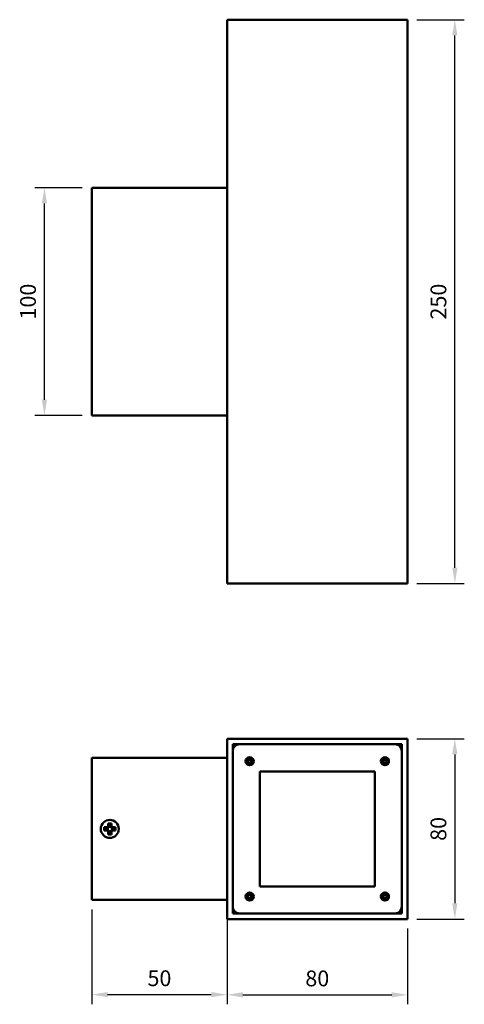
# Model space of a CAD drawing. Units: millimetres. Extents: x 148 to 246, y 33 to 252.
import ezdxf

# ---------------------------------------------------------------- set-up
doc = ezdxf.new("R2010")
doc.units = ezdxf.units.MM
doc.header["$LTSCALE"] = 0.75
doc.layers.add('FD_Dimensions', color=7, linetype='Continuous', lineweight=25)
doc.layers.add('Visible', color=7, linetype='Continuous', lineweight=50)
doc.styles.get("Standard").update_dxf_attribs({"font": 'arial.ttf'})
doc.dimstyles.new('Dim-ISO-25', dxfattribs={"dimtxt": 3.5, "dimasz": 3.5, "dimexe": 2.1, "dimexo": 2.1, "dimgap": 1.4, "dimtad": 1, "dimzin": 12, "dimdsep": 46, "dimtxsty": 'Standard', "dimcen": 0, "dimazin": 3, "dimtp": 0.1, "dimtm": 0.1, "dimtfac": 0.714286, "dimtmove": 0, "dimatfit": 3, "dimfxl": 1, "dimtzin": 12, "dimarcsym": 0})

# ---------------------------------------------------------------- blocks, each defined once
blk = doc.blocks.new('*D8')
at = {"layer": 'Defpoints', "color": 0, "transparency": 16777216}
for p in [(153.308426, 214.405603), (163.808426, 214.405603), (163.808426, 163.905603)]:
    blk.add_point(p, dxfattribs=at)
at = {"layer": 'FD_Dimensions', "color": 0, "lineweight": -2, "transparency": 16777216}
for p, q in [((161.708426, 214.405603), (151.208426, 214.405603)), ((153.308426, 167.405603), (153.308426, 210.905603)), ((161.708426, 163.905603), (151.208426, 163.905603))]:
    blk.add_line(p, q, dxfattribs=at)
at = {"layer": 'FD_Dimensions', "color": 0, "transparency": 16777216}
for points in [[(152.725093, 210.905603), (153.891759, 210.905603), (153.308426, 214.405603)], [(152.725093, 167.405603), (153.891759, 167.405603), (153.308426, 163.905603)]]:
    blk.add_solid(points, dxfattribs=at)
at = {"layer": 'FD_Dimensions', "color": 0, "transparency": 16777216, "insert": (150.121421, 189.155603), "char_height": 3.5, "attachment_point": 5, "rotation": 90}
blk.add_mtext('100', dxfattribs=at)
blk = doc.blocks.new('*D9')
at = {"layer": 'Defpoints', "color": 0, "transparency": 16777216}
for p in [(233.808426, 251.655603), (244.308426, 251.655603), (233.808426, 126.655603)]:
    blk.add_point(p, dxfattribs=at)
at = {"layer": 'FD_Dimensions', "color": 0, "lineweight": -2, "transparency": 16777216}
for p, q in [((235.908426, 251.655603), (246.408426, 251.655603)), ((244.308426, 130.155603), (244.308426, 248.155603)), ((235.908426, 126.655603), (246.408426, 126.655603))]:
    blk.add_line(p, q, dxfattribs=at)
at = {"layer": 'FD_Dimensions', "color": 0, "transparency": 16777216}
for points in [[(243.725093, 248.155603), (244.891759, 248.155603), (244.308426, 251.655603)], [(243.725093, 130.155603), (244.891759, 130.155603), (244.308426, 126.655603)]]:
    blk.add_solid(points, dxfattribs=at)
at = {"layer": 'FD_Dimensions', "color": 0, "transparency": 16777216, "insert": (241.121421, 189.155603), "char_height": 3.5, "attachment_point": 5, "rotation": 90}
blk.add_mtext('250', dxfattribs=at)
blk = doc.blocks.new('*D10')
at = {"layer": 'Defpoints', "color": 0, "transparency": 16777216}
for p in [(163.808426, 56.504724), (193.808426, 56.504724), (193.808426, 35.504724)]:
    blk.add_point(p, dxfattribs=at)
at = {"layer": 'FD_Dimensions', "color": 0, "lineweight": -2, "transparency": 16777216}
for p, q in [((163.808426, 54.404724), (163.808426, 33.404724)), ((193.808426, 54.404724), (193.808426, 33.404724)), ((167.308426, 35.504724), (190.308426, 35.504724))]:
    blk.add_line(p, q, dxfattribs=at)
at = {"layer": 'FD_Dimensions', "color": 0, "transparency": 16777216}
for points in [[(167.308426, 36.088057), (167.308426, 34.921391), (163.808426, 35.504724)], [(190.308426, 36.088057), (190.308426, 34.921391), (193.808426, 35.504724)]]:
    blk.add_solid(points, dxfattribs=at)
at = {"layer": 'FD_Dimensions', "color": 0, "transparency": 16777216, "insert": (178.808426, 38.691729), "char_height": 3.5, "attachment_point": 5}
blk.add_mtext('50', dxfattribs=at)
blk = doc.blocks.new('*D11')
at = {"layer": 'Defpoints', "color": 0, "transparency": 16777216}
for p in [(193.808426, 52.254724), (233.808426, 52.254724), (233.808426, 35.464044)]:
    blk.add_point(p, dxfattribs=at)
at = {"layer": 'FD_Dimensions', "color": 0, "lineweight": -2, "transparency": 16777216}
for p, q in [((193.808426, 50.154724), (193.808426, 33.364044)), ((233.808426, 50.154724), (233.808426, 33.364044)), ((197.308426, 35.464044), (230.308426, 35.464044))]:
    blk.add_line(p, q, dxfattribs=at)
at = {"layer": 'FD_Dimensions', "color": 0, "transparency": 16777216}
for points in [[(197.308426, 36.047377), (197.308426, 34.880711), (193.808426, 35.464044)], [(230.308426, 36.047377), (230.308426, 34.880711), (233.808426, 35.464044)]]:
    blk.add_solid(points, dxfattribs=at)
at = {"layer": 'FD_Dimensions', "color": 0, "transparency": 16777216, "insert": (213.808426, 38.65105), "char_height": 3.5, "attachment_point": 5}
blk.add_mtext('80', dxfattribs=at)
blk = doc.blocks.new('*D12')
at = {"layer": 'Defpoints', "color": 0, "transparency": 16777216}
for p in [(233.808426, 92.254724), (233.808426, 52.254724), (244.308426, 52.254724)]:
    blk.add_point(p, dxfattribs=at)
at = {"layer": 'FD_Dimensions', "color": 0, "lineweight": -2, "transparency": 16777216}
for p, q in [((235.908426, 92.254724), (246.408426, 92.254724)), ((244.308426, 88.754724), (244.308426, 55.754724)), ((235.908426, 52.254724), (246.408426, 52.254724))]:
    blk.add_line(p, q, dxfattribs=at)
at = {"layer": 'FD_Dimensions', "color": 0, "transparency": 16777216}
for points in [[(243.725093, 88.754724), (244.891759, 88.754724), (244.308426, 92.254724)], [(243.725093, 55.754724), (244.891759, 55.754724), (244.308426, 52.254724)]]:
    blk.add_solid(points, dxfattribs=at)
at = {"layer": 'FD_Dimensions', "color": 0, "transparency": 16777216, "insert": (241.121421, 72.254724), "char_height": 3.5, "attachment_point": 5, "rotation": 90}
blk.add_mtext('80', dxfattribs=at)

msp = doc.modelspace()

# ---------------------------------------------------------------- linework, layer by layer
at = {"layer": 'Visible', "extrusion": (5.933e-13, 0, -1)}
for p, q in [((193.808426, 126.655603), (193.808426, 251.655603)), ((193.808426, 251.655603), (233.808426, 251.655603)), ((233.808426, 126.655603), (233.808426, 251.655603)), ((193.808426, 214.405603), (163.808426, 214.405603)), ((163.808426, 163.905603), (163.808426, 214.405603)), ((193.808426, 163.905603), (163.808426, 163.905603)), ((193.808426, 126.655603), (233.808426, 126.655603))]:
    msp.add_line(p, q, dxfattribs=at)
at = {"layer": 'Visible', "extrusion": (0, 1, -2.967e-13)}
for p, q in [((193.808426, 92.254724), (193.808426, 52.254724)), ((233.808426, 92.254724), (193.808426, 92.254724)), ((233.808426, 52.254724), (233.808426, 92.254724)), ((195.058426, 91.004724), (195.058426, 53.504724)), ((232.558426, 91.004724), (195.058426, 91.004724)), ((195.058426, 89.504724), (195.058426, 55.004724)), ((231.058426, 91.004724), (196.558426, 91.004724)), ((232.558426, 53.504724), (232.558426, 91.004724)), ((232.558426, 55.004724), (232.558426, 89.504724)), ((193.808426, 88.004724), (163.808426, 88.004724)), ((163.808426, 56.504724), (163.808426, 88.004724)), ((198.583426, 87.479724), (198.208426, 87.479724)), ((198.208426, 87.479724), (198.308426, 87.379724)), ((198.208426, 87.479724), (198.208426, 87.029724)), ((198.308426, 87.379724), (198.683426, 87.379724)), ((198.308426, 87.129724), (198.308426, 87.379724)), ((198.583426, 87.854724), (198.583426, 87.479724)), ((198.583426, 87.854724), (198.683426, 87.754724)), ((199.033426, 87.854724), (198.583426, 87.854724)), ((198.583426, 87.479724), (198.683426, 87.379724)), ((198.683426, 87.379724), (198.683426, 87.754724)), ((198.683426, 87.754724), (198.933426, 87.754724)), ((199.033426, 87.854724), (198.933426, 87.754724)), ((198.933426, 87.754724), (198.933426, 87.379724)), ((199.033426, 87.479724), (198.933426, 87.379724)), ((198.933426, 87.379724), (199.308426, 87.379724)), ((199.033426, 87.479724), (199.033426, 87.854724)), ((199.408426, 87.479724), (199.033426, 87.479724)), ((199.408426, 87.479724), (199.308426, 87.379724)), ((199.308426, 87.379724), (199.308426, 87.129724)), ((199.408426, 87.029724), (199.408426, 87.479724)), ((228.583426, 87.479724), (228.208426, 87.479724)), ((228.208426, 87.479724), (228.308426, 87.379724)), ((228.208426, 87.479724), (228.208426, 87.029724)), ((228.308426, 87.379724), (228.683426, 87.379724)), ((228.308426, 87.129724), (228.308426, 87.379724)), ((228.583426, 87.854724), (228.583426, 87.479724)), ((228.583426, 87.854724), (228.683426, 87.754724)), ((229.033426, 87.854724), (228.583426, 87.854724)), ((228.583426, 87.479724), (228.683426, 87.379724)), ((228.683426, 87.379724), (228.683426, 87.754724)), ((228.683426, 87.754724), (228.933426, 87.754724)), ((229.033426, 87.854724), (228.933426, 87.754724)), ((228.933426, 87.754724), (228.933426, 87.379724)), ((229.033426, 87.479724), (228.933426, 87.379724)), ((228.933426, 87.379724), (229.308426, 87.379724)), ((229.033426, 87.479724), (229.033426, 87.854724)), ((229.408426, 87.479724), (229.033426, 87.479724)), ((229.408426, 87.479724), (229.308426, 87.379724)), ((229.308426, 87.379724), (229.308426, 87.129724)), ((229.408426, 87.029724), (229.408426, 87.479724)), ((198.208426, 87.029724), (198.308426, 87.129724)), ((198.208426, 87.029724), (198.583426, 87.029724)), ((198.683426, 87.129724), (198.308426, 87.129724)), ((198.583426, 87.029724), (198.683426, 87.129724)), ((198.583426, 87.029724), (198.583426, 86.654724)), ((198.583426, 86.654724), (198.683426, 86.754724)), ((198.583426, 86.654724), (199.033426, 86.654724)), ((198.683426, 86.754724), (198.683426, 87.129724)), ((198.933426, 86.754724), (198.683426, 86.754724)), ((199.033426, 87.029724), (198.933426, 87.129724)), ((198.933426, 87.129724), (198.933426, 86.754724)), ((199.308426, 87.129724), (198.933426, 87.129724)), ((198.933426, 86.754724), (199.033426, 86.654724)), ((199.033426, 86.654724), (199.033426, 87.029724)), ((199.033426, 87.029724), (199.408426, 87.029724)), ((199.408426, 87.029724), (199.308426, 87.129724)), ((228.208426, 87.029724), (228.308426, 87.129724)), ((228.208426, 87.029724), (228.583426, 87.029724)), ((228.683426, 87.129724), (228.308426, 87.129724)), ((228.583426, 87.029724), (228.683426, 87.129724)), ((228.583426, 87.029724), (228.583426, 86.654724)), ((228.583426, 86.654724), (228.683426, 86.754724)), ((228.583426, 86.654724), (229.033426, 86.654724)), ((228.683426, 86.754724), (228.683426, 87.129724)), ((228.933426, 86.754724), (228.683426, 86.754724)), ((229.033426, 87.029724), (228.933426, 87.129724)), ((228.933426, 87.129724), (228.933426, 86.754724)), ((229.308426, 87.129724), (228.933426, 87.129724)), ((228.933426, 86.754724), (229.033426, 86.654724)), ((229.033426, 86.654724), (229.033426, 87.029724)), ((229.033426, 87.029724), (229.408426, 87.029724)), ((229.408426, 87.029724), (229.308426, 87.129724)), ((226.558426, 85.004724), (201.058426, 85.004724)), ((201.058426, 85.004724), (201.058426, 59.504724)), ((226.558426, 59.504724), (226.558426, 85.004724)), ((167.458426, 72.604724), (166.583426, 72.604724)), ((166.583426, 72.604724), (166.683426, 72.504724)), ((166.583426, 72.604724), (166.583426, 71.904724)), ((166.683426, 72.504724), (167.558426, 72.504724)), ((166.683426, 72.004724), (166.683426, 72.504724)), ((167.458426, 73.479724), (167.458426, 72.604724)), ((167.458426, 73.479724), (167.558426, 73.379724)), ((168.158426, 73.479724), (167.458426, 73.479724)), ((167.458426, 72.604724), (167.558426, 72.504724)), ((167.558426, 72.504724), (167.558426, 73.379724)), ((167.558426, 73.379724), (168.058426, 73.379724)), ((168.158426, 73.479724), (168.058426, 73.379724)), ((168.058426, 73.379724), (168.058426, 72.504724)), ((168.158426, 72.604724), (168.058426, 72.504724)), ((168.058426, 72.504724), (168.933426, 72.504724)), ((168.158426, 72.604724), (168.158426, 73.479724)), ((169.033426, 72.604724), (168.158426, 72.604724)), ((169.033426, 72.604724), (168.933426, 72.504724)), ((168.933426, 72.504724), (168.933426, 72.004724)), ((169.033426, 71.904724), (169.033426, 72.604724)), ((166.583426, 71.904724), (166.683426, 72.004724)), ((166.583426, 71.904724), (167.458426, 71.904724)), ((167.558426, 72.004724), (166.683426, 72.004724)), ((167.458426, 71.904724), (167.558426, 72.004724)), ((167.458426, 71.904724), (167.458426, 71.029724)), ((167.458426, 71.029724), (167.558426, 71.129724)), ((167.458426, 71.029724), (168.158426, 71.029724)), ((167.558426, 71.129724), (167.558426, 72.004724)), ((168.058426, 71.129724), (167.558426, 71.129724)), ((168.158426, 71.904724), (168.058426, 72.004724)), ((168.058426, 72.004724), (168.058426, 71.129724)), ((168.933426, 72.004724), (168.058426, 72.004724)), ((168.058426, 71.129724), (168.158426, 71.029724)), ((168.158426, 71.029724), (168.158426, 71.904724)), ((168.158426, 71.904724), (169.033426, 71.904724)), ((169.033426, 71.904724), (168.933426, 72.004724)), ((201.058426, 59.504724), (226.558426, 59.504724)), ((198.583426, 57.479724), (198.208426, 57.479724)), ((198.208426, 57.479724), (198.308426, 57.379724)), ((198.208426, 57.479724), (198.208426, 57.029724)), ((198.208426, 57.029724), (198.308426, 57.129724)), ((198.208426, 57.029724), (198.583426, 57.029724)), ((198.308426, 57.379724), (198.683426, 57.379724)), ((198.308426, 57.129724), (198.308426, 57.379724)), ((198.683426, 57.129724), (198.308426, 57.129724)), ((198.583426, 57.854724), (198.583426, 57.479724)), ((198.583426, 57.854724), (198.683426, 57.754724)), ((199.033426, 57.854724), (198.583426, 57.854724)), ((198.583426, 57.479724), (198.683426, 57.379724)), ((198.583426, 57.029724), (198.683426, 57.129724)), ((198.583426, 57.029724), (198.583426, 56.654724)), ((198.683426, 57.379724), (198.683426, 57.754724)), ((198.683426, 57.754724), (198.933426, 57.754724)), ((198.683426, 56.754724), (198.683426, 57.129724)), ((199.033426, 57.854724), (198.933426, 57.754724)), ((198.933426, 57.754724), (198.933426, 57.379724)), ((199.033426, 57.479724), (198.933426, 57.379724)), ((198.933426, 57.379724), (199.308426, 57.379724)), ((199.033426, 57.029724), (198.933426, 57.129724)), ((198.933426, 57.129724), (198.933426, 56.754724)), ((199.308426, 57.129724), (198.933426, 57.129724)), ((199.033426, 57.479724), (199.033426, 57.854724)), ((199.408426, 57.479724), (199.033426, 57.479724)), ((199.033426, 56.654724), (199.033426, 57.029724)), ((199.033426, 57.029724), (199.408426, 57.029724)), ((199.408426, 57.479724), (199.308426, 57.379724)), ((199.308426, 57.379724), (199.308426, 57.129724)), ((199.408426, 57.029724), (199.308426, 57.129724)), ((199.408426, 57.029724), (199.408426, 57.479724)), ((228.583426, 57.479724), (228.208426, 57.479724)), ((228.208426, 57.479724), (228.308426, 57.379724)), ((228.208426, 57.479724), (228.208426, 57.029724)), ((228.208426, 57.029724), (228.308426, 57.129724)), ((228.208426, 57.029724), (228.583426, 57.029724)), ((228.308426, 57.379724), (228.683426, 57.379724)), ((228.308426, 57.129724), (228.308426, 57.379724)), ((228.683426, 57.129724), (228.308426, 57.129724)), ((228.583426, 57.854724), (228.583426, 57.479724)), ((228.583426, 57.854724), (228.683426, 57.754724)), ((229.033426, 57.854724), (228.583426, 57.854724)), ((228.583426, 57.479724), (228.683426, 57.379724)), ((228.583426, 57.029724), (228.683426, 57.129724)), ((228.583426, 57.029724), (228.583426, 56.654724)), ((228.683426, 57.379724), (228.683426, 57.754724)), ((228.683426, 57.754724), (228.933426, 57.754724)), ((228.683426, 56.754724), (228.683426, 57.129724)), ((229.033426, 57.854724), (228.933426, 57.754724)), ((228.933426, 57.754724), (228.933426, 57.379724)), ((229.033426, 57.479724), (228.933426, 57.379724)), ((228.933426, 57.379724), (229.308426, 57.379724)), ((229.033426, 57.029724), (228.933426, 57.129724)), ((228.933426, 57.129724), (228.933426, 56.754724)), ((229.308426, 57.129724), (228.933426, 57.129724)), ((229.033426, 57.479724), (229.033426, 57.854724)), ((229.408426, 57.479724), (229.033426, 57.479724)), ((229.033426, 56.654724), (229.033426, 57.029724)), ((229.033426, 57.029724), (229.408426, 57.029724)), ((229.408426, 57.479724), (229.308426, 57.379724)), ((229.308426, 57.379724), (229.308426, 57.129724)), ((229.408426, 57.029724), (229.308426, 57.129724)), ((229.408426, 57.029724), (229.408426, 57.479724)), ((193.808426, 56.504724), (163.808426, 56.504724)), ((198.583426, 56.654724), (198.683426, 56.754724)), ((198.583426, 56.654724), (199.033426, 56.654724)), ((198.933426, 56.754724), (198.683426, 56.754724)), ((198.933426, 56.754724), (199.033426, 56.654724)), ((228.583426, 56.654724), (228.683426, 56.754724)), ((228.583426, 56.654724), (229.033426, 56.654724)), ((228.933426, 56.754724), (228.683426, 56.754724)), ((228.933426, 56.754724), (229.033426, 56.654724)), ((195.058426, 53.504724), (232.558426, 53.504724)), ((196.558426, 53.504724), (231.058426, 53.504724)), ((193.808426, 52.254724), (233.808426, 52.254724))]:
    msp.add_line(p, q, dxfattribs=at)
at = {"layer": 'Visible'}
for centre, radius in [((198.808426, 87.254724), 0.9), ((198.808426, 87.254724), 0.9), ((228.808426, 87.254724), 0.9), ((228.808426, 87.254724), 0.9), ((167.808426, 72.254724), 2), ((167.808426, 72.254724), 2), ((198.808426, 57.254724), 0.9), ((198.808426, 57.254724), 0.9), ((228.808426, 57.254724), 0.9), ((228.808426, 57.254724), 0.9)]:
    msp.add_circle(centre, radius, dxfattribs=at)
for centre, start, end in [((196.558426, 89.504724), 90, 180), ((231.058426, 89.504724), 0, 90), ((196.558426, 55.004724), 180, 270), ((231.058426, 55.004724), 270, 0)]:
    msp.add_arc(centre, 1.5, start, end, dxfattribs=at)

# ---------------------------------------------------------------- dimensions: what is measured, and where the dimension line sits
at = {"layer": 'FD_Dimensions'}
for p1, p2, distance, picture, middle in [((233.808426, 126.655603), (233.808426, 251.655603), -10.5, '*D9', (241.121421, 189.155603)), ((233.808426, 92.254724), (233.808426, 52.254724), 10.5, '*D12', (241.121421, 72.254724))]:
    dim = msp.add_aligned_dim(p1=p1, p2=p2, distance=distance, dimstyle='Dim-ISO-25', override={"dimlfac": 2, "dimclrd": 0, "dimclre": 0}, dxfattribs=at)
    dim.commit()
    dim.dimension.update_dxf_attribs({"geometry": picture, "text_midpoint": middle})
for p1, p2, distance, text, picture, middle in [((163.808426, 163.905603), (163.808426, 214.405603), 10.5, '100', '*D8', (150.121421, 189.155603)), ((163.808426, 56.504724), (193.808426, 56.504724), -21, '50', '*D10', (178.808426, 38.691729))]:
    dim = msp.add_aligned_dim(p1=p1, p2=p2, distance=distance, text=text, dimstyle='Dim-ISO-25', override={"dimlfac": 2, "dimclrd": 0, "dimclre": 0}, dxfattribs=at)
    dim.commit()
    dim.dimension.update_dxf_attribs({"geometry": picture, "text_midpoint": middle})
dim = msp.add_linear_dim(base=(233.808426, 35.464044), p1=(193.808426, 52.254724), p2=(233.808426, 52.254724), angle=0, dimstyle='Dim-ISO-25', override={"dimlfac": 2}, dxfattribs=at)
dim.commit()
dim.dimension.update_dxf_attribs({"geometry": '*D11', "text_midpoint": (213.808426, 35.464044), "dimtype": 161})

doc.saveas('drawing.dxf')
